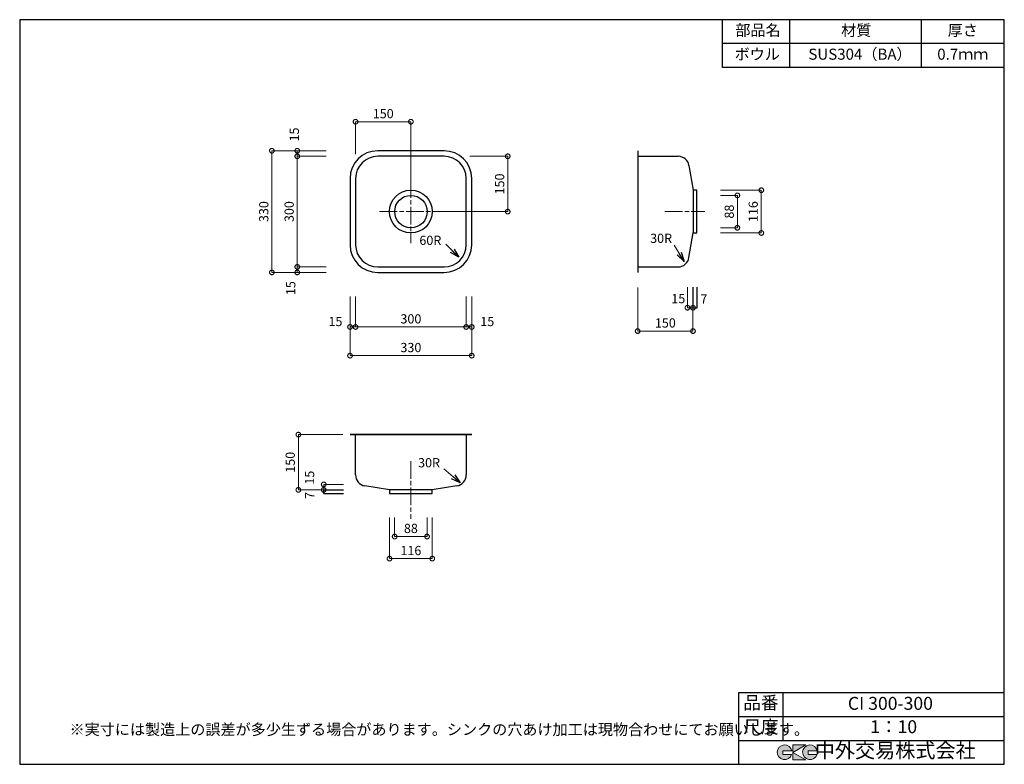
# Model space of a CAD drawing. Units: millimetres. Extents: x 114 to 2784, y 4 to 2024.
import ezdxf
from ezdxf.enums import TextEntityAlignment as Align

# ---------------------------------------------------------------- set-up
doc = ezdxf.new("R2010")
doc.units = ezdxf.units.MM
doc.header["$LTSCALE"] = 4
doc.header["$PDMODE"] = 3
doc.linetypes.add('ACAD_ISO08W100', pattern=[36, 24, -3, 6, -3])
doc.layers.add('実形', color=7, linetype='Continuous')
doc.layers.add('補助', color=7, linetype='Continuous')
doc.styles.get("Standard").update_dxf_attribs({"font": 'txt.shx', "bigfont": 'bigfont.shx'})
doc.styles.add('明朝', font='MS Mincho.ttf')
doc.dimstyles.new('ISO-25', dxfattribs={"dimtxt": 25, "dimasz": 35, "dimexe": 0, "dimexo": 65, "dimgap": 6.25, "dimtad": 1, "dimdsep": 46, "dimtxsty": 'Standard', "dimblk": 'DOTSMALL', "dimcen": 2.5, "dimadec": 0, "dimazin": 0, "dimtfac": 1, "dimtmove": 0, "dimatfit": 3, "dimldrblk": 'OPEN30', "dimfxl": 1, "dimlwd": 15, "dimlwe": 15, "dimarcsym": 0})

# ---------------------------------------------------------------- blocks, each defined once
blk = doc.blocks.new('_DotSmall')
at = {"color": 0, "const_width": 0.5}
blk.add_lwpolyline([(-0.0625, 0, 1), (0.0625, 0, 1)], format="xyb", close=True, dxfattribs=at)
blk = doc.blocks.new('*D4')
at = {"layer": 'Defpoints', "color": 0}
for p in [(1024.8, 1747.2), (1024.8, 1593.8), (1174.8, 1503.4)]:
    blk.add_point(p, dxfattribs=at)
at = {"layer": '実形', "color": 0, "lineweight": 15}
for p, q in [((1024.8, 1658.8), (1024.8, 1747.2)), ((1174.8, 1568.4), (1174.8, 1747.2))]:
    blk.add_line(p, q, dxfattribs=at)
at = {"layer": '実形', "color": 0, "lineweight": 18}
blk.add_line((1174.8, 1747.2), (1024.8, 1747.2), dxfattribs=at)
at = {"layer": '実形', "color": 0, "lineweight": 18, "xscale": 25, "yscale": 25, "zscale": 25, "rotation": 180}
blk.add_blockref('_DotSmall', (1024.8, 1747.2), dxfattribs=at)
at = {"layer": '実形', "color": 0, "lineweight": 18, "xscale": 25, "yscale": 25, "zscale": 25}
blk.add_blockref('_DotSmall', (1174.8, 1747.2), dxfattribs=at)
at = {"layer": '実形', "color": 0, "insert": (1099.8, 1765.9), "char_height": 25, "attachment_point": 5}
blk.add_mtext('150', dxfattribs=at)
blk = doc.blocks.new('_Open30')
at = {"color": 0, "lineweight": -2}
for p, q in [((-1, 0.27), (0, 0)), ((0, 0), (-1, -0.27)), ((0, 0), (-1, 0))]:
    blk.add_line(p, q, dxfattribs=at)
blk = doc.blocks.new('*D5')
at = {"layer": 'Defpoints', "color": 0}
for p in [(1269.8, 1653.4), (1437.4, 1653.4), (1174.8, 1503.4)]:
    blk.add_point(p, dxfattribs=at)
at = {"layer": '実形', "color": 0, "lineweight": 15}
for p, q in [((1334.8, 1653.4), (1437.4, 1653.4)), ((1239.8, 1503.4), (1437.4, 1503.4))]:
    blk.add_line(p, q, dxfattribs=at)
at = {"layer": '実形', "color": 0, "lineweight": 18}
blk.add_line((1437.4, 1503.4), (1437.4, 1653.4), dxfattribs=at)
at = {"layer": '実形', "color": 0, "lineweight": 18, "xscale": 25, "yscale": 25, "zscale": 25}
for p, rotation in [((1437.4, 1653.4), 90), ((1437.4, 1503.4), 270)]:
    blk.add_blockref('_DotSmall', p, dxfattribs=dict(at, rotation=rotation))
at = {"layer": '実形', "color": 0, "insert": (1418.7, 1578.4), "char_height": 25, "attachment_point": 5, "rotation": 90}
blk.add_mtext('150', dxfattribs=at)
blk = doc.blocks.new('*D6')
at = {"layer": 'Defpoints', "color": 0}
for p in [(1009.8, 1668.4), (866.7, 1653.4), (1009.8, 1653.4)]:
    blk.add_point(p, dxfattribs=at)
at = {"layer": '実形', "color": 0, "lineweight": 15}
for p, q in [((944.8, 1668.4), (866.7, 1668.4)), ((944.8, 1653.4), (866.7, 1653.4))]:
    blk.add_line(p, q, dxfattribs=at)
at = {"layer": '実形', "color": 0, "lineweight": 18}
blk.add_line((866.7, 1668.4), (866.7, 1653.4), dxfattribs=at)
at = {"layer": '実形', "color": 0, "lineweight": 18, "xscale": 25, "yscale": 25, "zscale": 25}
for p, rotation in [((866.7, 1668.4), 90), ((866.7, 1653.4), 270)]:
    blk.add_blockref('_DotSmall', p, dxfattribs=dict(at, rotation=rotation))
blk = doc.blocks.new('*D7')
at = {"layer": 'Defpoints', "color": 0}
for p in [(1009.8, 1653.4), (866.7, 1353.4), (1009.8, 1353.4)]:
    blk.add_point(p, dxfattribs=at)
at = {"layer": '実形', "color": 0, "lineweight": 15}
for p, q in [((944.8, 1653.4), (866.7, 1653.4)), ((944.8, 1353.4), (866.7, 1353.4))]:
    blk.add_line(p, q, dxfattribs=at)
at = {"layer": '実形', "color": 0, "lineweight": 18}
blk.add_line((866.7, 1653.4), (866.7, 1353.4), dxfattribs=at)
at = {"layer": '実形', "color": 0, "lineweight": 18, "xscale": 25, "yscale": 25, "zscale": 25}
for p, rotation in [((866.7, 1653.4), 90), ((866.7, 1353.4), 270)]:
    blk.add_blockref('_DotSmall', p, dxfattribs=dict(at, rotation=rotation))
at = {"layer": '実形', "color": 0, "insert": (847.9, 1503.4), "char_height": 25, "attachment_point": 5, "rotation": 90}
blk.add_mtext('300', dxfattribs=at)
blk = doc.blocks.new('*D8')
at = {"layer": 'Defpoints', "color": 0}
for p in [(866.7, 1338.4), (1009.8, 1353.4), (1009.8, 1338.4)]:
    blk.add_point(p, dxfattribs=at)
at = {"layer": '実形', "color": 0, "lineweight": 15}
for p, q in [((944.8, 1353.4), (866.7, 1353.4)), ((944.8, 1338.4), (866.7, 1338.4))]:
    blk.add_line(p, q, dxfattribs=at)
at = {"layer": '実形', "color": 0, "lineweight": 18}
blk.add_line((866.7, 1353.4), (866.7, 1338.4), dxfattribs=at)
at = {"layer": '実形', "color": 0, "lineweight": 18, "xscale": 25, "yscale": 25, "zscale": 25}
for p, rotation in [((866.7, 1353.4), 90), ((866.7, 1338.4), 270)]:
    blk.add_blockref('_DotSmall', p, dxfattribs=dict(at, rotation=rotation))
at = {"layer": '実形', "color": 0, "lineweight": 18, "insert": (852.3, 1295.7), "char_height": 25, "attachment_point": 5, "rotation": 90}
blk.add_mtext('15', dxfattribs=at)
blk = doc.blocks.new('*D9')
at = {"layer": 'Defpoints', "color": 0}
for p in [(1009.8, 1668.4), (797.8, 1338.4), (1009.8, 1338.4)]:
    blk.add_point(p, dxfattribs=at)
at = {"layer": '実形', "color": 0, "lineweight": 15}
for p, q in [((944.8, 1668.4), (797.8, 1668.4)), ((944.8, 1338.4), (797.8, 1338.4))]:
    blk.add_line(p, q, dxfattribs=at)
at = {"layer": '実形', "color": 0, "lineweight": 18}
blk.add_line((797.8, 1668.4), (797.8, 1338.4), dxfattribs=at)
at = {"layer": '実形', "color": 0, "lineweight": 18, "xscale": 25, "yscale": 25, "zscale": 25}
for p, rotation in [((797.8, 1668.4), 90), ((797.8, 1338.4), 270)]:
    blk.add_blockref('_DotSmall', p, dxfattribs=dict(at, rotation=rotation))
at = {"layer": '実形', "color": 0, "insert": (779.1, 1503.4), "char_height": 25, "attachment_point": 5, "rotation": 90}
blk.add_mtext('330', dxfattribs=at)
blk = doc.blocks.new('*D10')
at = {"layer": 'Defpoints', "color": 0}
for p in [(1009.8, 1338.4), (1024.8, 1338.4), (1024.8, 1190.4)]:
    blk.add_point(p, dxfattribs=at)
at = {"layer": '実形', "color": 0, "lineweight": 15}
for p, q in [((1009.8, 1273.4), (1009.8, 1190.4)), ((1024.8, 1273.4), (1024.8, 1190.4))]:
    blk.add_line(p, q, dxfattribs=at)
at = {"layer": '実形', "color": 0, "lineweight": 18}
for p, q in [((1009.8, 1190.4), (1024.8, 1190.4)), ((1024.8, 1190.4), (1090.6, 1190.4))]:
    blk.add_line(p, q, dxfattribs=at)
at = {"layer": '実形', "color": 0, "lineweight": 18, "xscale": 25, "yscale": 25, "zscale": 25, "rotation": 180}
blk.add_blockref('_DotSmall', (1009.8, 1190.4), dxfattribs=at)
at = {"layer": '実形', "color": 0, "lineweight": 18, "xscale": 25, "yscale": 25, "zscale": 25}
blk.add_blockref('_DotSmall', (1024.8, 1190.4), dxfattribs=at)
blk = doc.blocks.new('*D11')
at = {"layer": 'Defpoints', "color": 0}
for p in [(1024.8, 1338.4), (1324.8, 1338.4), (1324.8, 1190.4)]:
    blk.add_point(p, dxfattribs=at)
at = {"layer": '実形', "color": 0, "lineweight": 15}
for p, q in [((1024.8, 1273.4), (1024.8, 1190.4)), ((1324.8, 1273.4), (1324.8, 1190.4))]:
    blk.add_line(p, q, dxfattribs=at)
at = {"layer": '実形', "color": 0, "lineweight": 18}
blk.add_line((1024.8, 1190.4), (1324.8, 1190.4), dxfattribs=at)
at = {"layer": '実形', "color": 0, "lineweight": 18, "xscale": 25, "yscale": 25, "zscale": 25, "rotation": 180}
blk.add_blockref('_DotSmall', (1024.8, 1190.4), dxfattribs=at)
at = {"layer": '実形', "color": 0, "lineweight": 18, "xscale": 25, "yscale": 25, "zscale": 25}
blk.add_blockref('_DotSmall', (1324.8, 1190.4), dxfattribs=at)
at = {"layer": '実形', "color": 0, "insert": (1174.8, 1209.2), "char_height": 25, "attachment_point": 5}
blk.add_mtext('300', dxfattribs=at)
blk = doc.blocks.new('*D12')
at = {"layer": 'Defpoints', "color": 0}
for p in [(1324.8, 1338.4), (1339.8, 1338.4), (1339.8, 1190.4)]:
    blk.add_point(p, dxfattribs=at)
at = {"layer": '実形', "color": 0, "lineweight": 15}
for p, q in [((1324.8, 1273.4), (1324.8, 1190.4)), ((1339.8, 1273.4), (1339.8, 1190.4))]:
    blk.add_line(p, q, dxfattribs=at)
at = {"layer": '実形', "color": 0, "lineweight": 18}
blk.add_line((1324.8, 1190.4), (1339.8, 1190.4), dxfattribs=at)
at = {"layer": '実形', "color": 0, "lineweight": 18, "xscale": 25, "yscale": 25, "zscale": 25, "rotation": 180}
blk.add_blockref('_DotSmall', (1324.8, 1190.4), dxfattribs=at)
at = {"layer": '実形', "color": 0, "lineweight": 18, "xscale": 25, "yscale": 25, "zscale": 25}
blk.add_blockref('_DotSmall', (1339.8, 1190.4), dxfattribs=at)
blk = doc.blocks.new('*D13')
at = {"layer": 'Defpoints', "color": 0}
for p in [(1009.8, 1338.4), (1339.8, 1338.4), (1339.8, 1112.6)]:
    blk.add_point(p, dxfattribs=at)
at = {"layer": '実形', "color": 0, "lineweight": 15}
for p, q in [((1009.8, 1273.4), (1009.8, 1112.6)), ((1339.8, 1273.4), (1339.8, 1112.6))]:
    blk.add_line(p, q, dxfattribs=at)
at = {"layer": '実形', "color": 0, "lineweight": 18}
blk.add_line((1009.8, 1112.6), (1339.8, 1112.6), dxfattribs=at)
at = {"layer": '実形', "color": 0, "lineweight": 18, "xscale": 25, "yscale": 25, "zscale": 25, "rotation": 180}
blk.add_blockref('_DotSmall', (1009.8, 1112.6), dxfattribs=at)
at = {"layer": '実形', "color": 0, "lineweight": 18, "xscale": 25, "yscale": 25, "zscale": 25}
blk.add_blockref('_DotSmall', (1339.8, 1112.6), dxfattribs=at)
at = {"layer": '実形', "color": 0, "insert": (1174.8, 1131.4), "char_height": 25, "attachment_point": 5}
blk.add_mtext('330', dxfattribs=at)
blk = doc.blocks.new('*D14')
at = {"layer": 'Defpoints', "color": 0}
for p in [(1130.8, 738.4), (1218.8, 738.4), (1218.8, 621.9)]:
    blk.add_point(p, dxfattribs=at)
at = {"layer": '実形', "color": 0, "lineweight": 15}
for p, q in [((1130.8, 673.4), (1130.8, 621.9)), ((1218.8, 673.4), (1218.8, 621.9))]:
    blk.add_line(p, q, dxfattribs=at)
at = {"layer": '実形', "color": 0, "lineweight": 18}
blk.add_line((1130.8, 621.9), (1218.8, 621.9), dxfattribs=at)
at = {"layer": '実形', "color": 0, "lineweight": 18, "xscale": 25, "yscale": 25, "zscale": 25, "rotation": 180}
blk.add_blockref('_DotSmall', (1130.8, 621.9), dxfattribs=at)
at = {"layer": '実形', "color": 0, "lineweight": 18, "xscale": 25, "yscale": 25, "zscale": 25}
blk.add_blockref('_DotSmall', (1218.8, 621.9), dxfattribs=at)
at = {"layer": '実形', "color": 0, "insert": (1174.8, 640.7), "char_height": 25, "attachment_point": 5}
blk.add_mtext('88', dxfattribs=at)
blk = doc.blocks.new('*D15')
at = {"layer": 'Defpoints', "color": 0}
for p in [(1116.8, 738.4), (1232.8, 738.4), (1232.8, 562)]:
    blk.add_point(p, dxfattribs=at)
at = {"layer": '実形', "color": 0, "lineweight": 15}
for p, q in [((1116.8, 673.4), (1116.8, 562)), ((1232.8, 673.4), (1232.8, 562))]:
    blk.add_line(p, q, dxfattribs=at)
at = {"layer": '実形', "color": 0, "lineweight": 18}
blk.add_line((1116.8, 562), (1232.8, 562), dxfattribs=at)
at = {"layer": '実形', "color": 0, "lineweight": 18, "xscale": 25, "yscale": 25, "zscale": 25, "rotation": 180}
blk.add_blockref('_DotSmall', (1116.8, 562), dxfattribs=at)
at = {"layer": '実形', "color": 0, "lineweight": 18, "xscale": 25, "yscale": 25, "zscale": 25}
blk.add_blockref('_DotSmall', (1232.8, 562), dxfattribs=at)
at = {"layer": '実形', "color": 0, "insert": (1174.8, 580.7), "char_height": 25, "attachment_point": 5}
blk.add_mtext('116', dxfattribs=at)
blk = doc.blocks.new('*D16')
at = {"layer": 'Defpoints', "color": 0}
for p in [(1949.8, 1547.4), (1949.8, 1459.4), (2060.1, 1459.4)]:
    blk.add_point(p, dxfattribs=at)
at = {"layer": '実形', "color": 0, "lineweight": 15}
for p, q in [((2014.8, 1547.4), (2060.1, 1547.4)), ((2014.8, 1459.4), (2060.1, 1459.4))]:
    blk.add_line(p, q, dxfattribs=at)
at = {"layer": '実形', "color": 0, "lineweight": 18}
blk.add_line((2060.1, 1547.4), (2060.1, 1459.4), dxfattribs=at)
at = {"layer": '実形', "color": 0, "lineweight": 18, "xscale": 25, "yscale": 25, "zscale": 25}
for p, rotation in [((2060.1, 1547.4), 90), ((2060.1, 1459.4), 270)]:
    blk.add_blockref('_DotSmall', p, dxfattribs=dict(at, rotation=rotation))
at = {"layer": '実形', "color": 0, "insert": (2041.4, 1503.4), "char_height": 25, "attachment_point": 5, "rotation": 90}
blk.add_mtext('88', dxfattribs=at)
blk = doc.blocks.new('*D17')
at = {"layer": 'Defpoints', "color": 0}
for p in [(1949.8, 1561.4), (1949.8, 1445.4), (2125.1, 1445.4)]:
    blk.add_point(p, dxfattribs=at)
at = {"layer": '実形', "color": 0, "lineweight": 15}
for p, q in [((2014.8, 1561.4), (2125.1, 1561.4)), ((2014.8, 1445.4), (2125.1, 1445.4))]:
    blk.add_line(p, q, dxfattribs=at)
at = {"layer": '実形', "color": 0, "lineweight": 18}
blk.add_line((2125.1, 1561.4), (2125.1, 1445.4), dxfattribs=at)
at = {"layer": '実形', "color": 0, "lineweight": 18, "xscale": 25, "yscale": 25, "zscale": 25}
for p, rotation in [((2125.1, 1561.4), 90), ((2125.1, 1445.4), 270)]:
    blk.add_blockref('_DotSmall', p, dxfattribs=dict(at, rotation=rotation))
at = {"layer": '実形', "color": 0, "insert": (2106.3, 1503.4), "char_height": 25, "attachment_point": 5, "rotation": 90}
blk.add_mtext('116', dxfattribs=at)
blk = doc.blocks.new('*D18')
at = {"layer": 'Defpoints', "color": 0}
for p in [(938.4, 748.4), (1057.3, 763.4), (1057.3, 748.4)]:
    blk.add_point(p, dxfattribs=at)
at = {"layer": '実形', "color": 0, "lineweight": 15}
for p, q in [((992.3, 763.4), (938.4, 763.4)), ((938.4, 763.4), (938.4, 748.4)), ((992.3, 748.4), (938.4, 748.4))]:
    blk.add_line(p, q, dxfattribs=at)
at = {"layer": '実形', "color": 0, "lineweight": 15, "xscale": 25, "yscale": 25, "zscale": 25}
for p, rotation in [((938.4, 763.4), 90), ((938.4, 748.4), 270)]:
    blk.add_blockref('_DotSmall', p, dxfattribs=dict(at, rotation=rotation))
blk = doc.blocks.new('*D19')
at = {"layer": 'Defpoints', "color": 0}
for p in [(1055.2, 898.4), (869.7, 748.4), (1057.3, 748.4)]:
    blk.add_point(p, dxfattribs=at)
at = {"layer": '実形', "color": 0, "lineweight": 15}
for p, q in [((990.2, 898.4), (869.7, 898.4)), ((869.7, 898.4), (869.7, 748.4)), ((992.3, 748.4), (869.7, 748.4))]:
    blk.add_line(p, q, dxfattribs=at)
at = {"layer": '実形', "color": 0, "lineweight": 15, "xscale": 25, "yscale": 25, "zscale": 25}
for p, rotation in [((869.7, 898.4), 90), ((869.7, 748.4), 270)]:
    blk.add_blockref('_DotSmall', p, dxfattribs=dict(at, rotation=rotation))
at = {"layer": '実形', "color": 0, "insert": (850.9, 823.4), "char_height": 25, "attachment_point": 5, "rotation": 90}
blk.add_mtext('150', dxfattribs=at)
blk = doc.blocks.new('*D20')
at = {"layer": 'Defpoints', "color": 0}
for p in [(1924.8, 1363.5), (1939.8, 1363.5), (1924.8, 1242.6)]:
    blk.add_point(p, dxfattribs=at)
at = {"layer": '実形', "color": 0, "lineweight": 15}
for p, q in [((1924.8, 1298.5), (1924.8, 1242.6)), ((1939.8, 1298.5), (1939.8, 1242.6))]:
    blk.add_line(p, q, dxfattribs=at)
at = {"layer": '実形', "color": 0, "lineweight": 18}
blk.add_line((1939.8, 1242.6), (1924.8, 1242.6), dxfattribs=at)
at = {"layer": '実形', "color": 0, "lineweight": 18, "xscale": 25, "yscale": 25, "zscale": 25, "rotation": 180}
blk.add_blockref('_DotSmall', (1924.8, 1242.6), dxfattribs=at)
at = {"layer": '実形', "color": 0, "lineweight": 18, "xscale": 25, "yscale": 25, "zscale": 25}
blk.add_blockref('_DotSmall', (1939.8, 1242.6), dxfattribs=at)
blk = doc.blocks.new('*D21')
at = {"layer": 'Defpoints', "color": 0}
for p in [(1789.8, 1362.4), (1939.8, 1340.2), (1789.8, 1179.2)]:
    blk.add_point(p, dxfattribs=at)
at = {"layer": '実形', "color": 0, "lineweight": 15}
for p, q in [((1789.8, 1297.4), (1789.8, 1179.2)), ((1939.8, 1275.2), (1939.8, 1179.2))]:
    blk.add_line(p, q, dxfattribs=at)
at = {"layer": '実形', "color": 0, "lineweight": 18}
blk.add_line((1939.8, 1179.2), (1789.8, 1179.2), dxfattribs=at)
at = {"layer": '実形', "color": 0, "lineweight": 18, "xscale": 25, "yscale": 25, "zscale": 25, "rotation": 180}
blk.add_blockref('_DotSmall', (1789.8, 1179.2), dxfattribs=at)
at = {"layer": '実形', "color": 0, "lineweight": 18, "xscale": 25, "yscale": 25, "zscale": 25}
blk.add_blockref('_DotSmall', (1939.8, 1179.2), dxfattribs=at)
at = {"layer": '実形', "color": 0, "insert": (1864.8, 1198), "char_height": 25, "attachment_point": 5}
blk.add_mtext('150', dxfattribs=at)

msp = doc.modelspace()

# ---------------------------------------------------------------- hatches: boundary and pattern name
at = {"layer": '実形'}
h = msp.add_hatch(color=256, dxfattribs=at)
edge = h.paths.add_edge_path()
edge.add_arc((2257.166, 36.5), 20, 11.647724, 342.656106)
edge.add_line((2276.257, 30.538), (2252.166, 30.538))
edge.add_line((2252.166, 30.538), (2252.166, 40.538))
edge.add_line((2252.166, 40.538), (2276.754, 40.538))
edge = h.paths.add_edge_path()
edge.add_arc((2188.256, 36.5), 20, 11.647724, 342.656106)
edge.add_line((2207.346, 30.538), (2183.256, 30.538))
edge.add_line((2183.256, 30.538), (2183.256, 40.538))
edge.add_line((2183.256, 40.538), (2207.844, 40.538))
h.paths.add_polyline_path([(2245.642, 56.5), (2210.642, 56.5), (2210.642, 16.5), (2245.642, 16.5), (2210.642, 36.5)])

# ---------------------------------------------------------------- linework, layer by layer
for p, q in [((1264.835, 1668.36), (1084.835, 1668.36)), ((1789.835, 1668.36), (1789.835, 1338.36)), ((1789.835, 1668.36), (1789.835, 1338.36)), ((1264.835, 1653.36), (1084.835, 1653.36)), ((1789.835, 1653.36), (1899.33, 1653.36)), ((1928.939, 1628.187), (1939.835, 1561.36)), ((1009.835, 1593.36), (1009.835, 1413.36)), ((1024.835, 1593.36), (1024.835, 1413.36)), ((1324.835, 1413.36), (1324.835, 1593.36)), ((1339.835, 1413.36), (1339.835, 1593.36)), ((1949.835, 1561.36), (1939.835, 1561.36)), ((1939.835, 1561.36), (1939.835, 1445.36)), ((1949.835, 1445.36), (1949.835, 1561.36)), ((1928.939, 1378.532), (1939.835, 1445.36)), ((1939.835, 1445.36), (1949.835, 1445.36)), ((1084.835, 1353.36), (1264.835, 1353.36)), ((1084.835, 1338.36), (1264.835, 1338.36)), ((1789.835, 1353.36), (1899.33, 1353.36)), ((1939.835, 1242.587), (1939.835, 1298.494)), ((1949.835, 1298.494), (1949.835, 1242.587)), ((1939.835, 1242.587), (1949.835, 1242.587)), ((1009.835, 898.36), (1339.835, 898.36)), ((1009.835, 898.36), (1339.835, 898.36)), ((1339.835, 898.36), (1009.835, 898.36)), ((1024.835, 788.864), (1024.835, 898.36)), ((1324.835, 898.36), (1324.835, 788.864)), ((938.443, 748.36), (992.335, 748.36)), ((938.443, 738.36), (938.443, 748.36)), ((1116.835, 748.36), (1050.007, 759.255)), ((1116.835, 748.36), (1116.835, 738.36)), ((1232.835, 748.36), (1116.835, 748.36)), ((1299.662, 759.255), (1232.835, 748.36)), ((1232.835, 738.36), (1232.835, 748.36)), ((938.443, 738.36), (992.335, 738.36)), ((1116.835, 738.36), (1232.835, 738.36)), ((2064, 199), (2784, 199)), ((2064, 4), (2064, 199)), ((2184, 69), (2184, 199)), ((2784, 134), (2784, 199)), ((2064, 134), (2784, 134)), ((2784, 69), (2784, 134)), ((2064, 69), (2784, 69)), ((2184, 69), (2784, 69)), ((2784, 4), (2784, 69))]:
    msp.add_line(p, q, dxfattribs=at)
at = {"layer": '実形', "linetype": 'ACAD_ISO08W100', "lineweight": 15, "ltscale": 0.5}
for p, q in [((1174.835, 1588.574), (1174.835, 1418.145)), ((1089.62, 1503.36), (1260.049, 1503.36)), ((1863.299, 1503.36), (1972.21, 1503.36)), ((1174.835, 826.576), (1174.835, 670.16))]:
    msp.add_line(p, q, dxfattribs=at)
at = {"layer": '実形', "lineweight": 5}
for p, q in [((2210.642, 56.5), (2210.642, 16.5)), ((2210.642, 36.5), (2245.642, 56.5)), ((2245.642, 56.5), (2210.642, 56.5)), ((2207.844, 40.538), (2183.256, 40.538)), ((2183.256, 40.538), (2183.256, 30.538)), ((2183.256, 30.538), (2207.346, 30.538)), ((2245.642, 16.5), (2210.642, 36.5)), ((2276.754, 40.538), (2252.166, 40.538)), ((2252.166, 40.538), (2252.166, 30.538)), ((2252.166, 30.538), (2276.257, 30.538)), ((2210.642, 16.5), (2245.642, 16.5))]:
    msp.add_line(p, q, dxfattribs=at)
at = {"layer": '実形'}
for radius in [58, 44]:
    msp.add_circle((1174.835, 1503.36), radius, dxfattribs=at)
for centre, radius, start, end in [((1084.835, 1593.36), 75, 90, 180), ((1264.835, 1593.36), 75, 0, 90), ((1084.835, 1593.36), 60, 90, 180), ((1264.835, 1593.36), 60, 0, 90), ((1899.33, 1623.36), 30, 9.260222, 90), ((1084.835, 1413.36), 75, 180, 270), ((1084.835, 1413.36), 60, 180, 270), ((1264.835, 1413.36), 60, 270, 0), ((1264.835, 1413.36), 75, 270, 0), ((1899.33, 1383.36), 30, 270, 350.739778), ((1054.835, 788.864), 30, 180, 260.739778), ((1294.835, 788.864), 30, 279.260222, 0)]:
    msp.add_arc(centre, radius, start, end, dxfattribs=at)
at = {"layer": '実形', "lineweight": 5}
for centre in [(2188.256, 36.5), (2257.166, 36.5)]:
    msp.add_arc(centre, 20, 11.647724, 342.656106, dxfattribs=at)
at = {"layer": '補助'}
for p, q in [((2784, 2024), (114, 2024)), ((114, 2024), (114, 4)), ((2019.387, 1894), (2019.387, 2024)), ((2202.548, 1894), (2202.548, 2024)), ((2559, 1894), (2559, 2024)), ((2784, 4), (2784, 2024)), ((2784, 1959), (2019.387, 1959)), ((2784, 1894), (2019.387, 1894)), ((114, 4), (2784, 4))]:
    msp.add_line(p, q, dxfattribs=at)

# ---------------------------------------------------------------- texts
msp.add_text('CI 300-300', height=35).set_placement((2475.1, 164.793), align=Align.MIDDLE)
msp.add_text('※実寸には製造上の誤差が多少生ずる場合があります。シンクの穴あけ加工は現物合わせにてお願いします。', height=30).set_placement((249.263, 83.529))
at = {"layer": '実形', "style": '明朝'}
for s, p in [('SUS304（BA）', (2392.674, 1926.5)), ('ボウル', (2114.056, 1926.5)), ('0.7ｍｍ', (2671.5, 1926.5))]:
    msp.add_text(s, height=30, dxfattribs=at).set_placement(p, align=Align.MIDDLE)
at = {"layer": '実形', "lineweight": 18}
for p in [(871.093, 1693.611), (912.495, 762.63)]:
    msp.add_text('15', height=25, rotation=90, dxfattribs=at).set_placement(p)
for s, p in [('30R', (1823.559, 1418.393)), ('60R', (1197.83, 1412.937)), ('15', (1881.015, 1254.822)), ('7', (1959.705, 1253.572)), ('15', (1363.098, 1192.715))]:
    msp.add_text(s, height=25, dxfattribs=at).set_placement(p)
at = {"layer": '実形', "color": 0, "lineweight": 18}
for p in [(1948.483, 1241.048), (937.013, 736.842)]:
    msp.add_text('●', height=3, dxfattribs=at).set_placement(p)
at = {"layer": '実形'}
for s, p in [('15', (951.236, 1192.715)), ('30R', (1194.355, 809.589))]:
    msp.add_text(s, height=25, dxfattribs=at).set_placement(p)
at = {"layer": '実形', "color": 0, "lineweight": 18}
msp.add_text('7', height=25, rotation=90, dxfattribs=at).set_placement((913.108, 723.656))
at = {"layer": '実形'}
for s, height, p in [('品番', 35, (2124, 166.5)), ('尺度', 35, (2124, 101.5)), ('1：10', 35, (2484, 101.5)), ('中外交易株式会社', 40, (2488.256, 36.5))]:
    msp.add_text(s, height=height, dxfattribs=at).set_placement(p, align=Align.MIDDLE)
at = {"layer": '補助', "style": '明朝'}
for s, p in [('部品名', (2116.124, 1991.5)), ('材質', (2382.377, 1991.119)), ('厚さ', (2671.5, 1991.5))]:
    msp.add_text(s, height=30, dxfattribs=at).set_placement(p, align=Align.MIDDLE)

# ---------------------------------------------------------------- dimensions: what is measured, and where the dimension line sits
at = {"layer": '実形'}
for base, p1, p2, override, picture, middle in [((1024.835, 1747.163), (1174.835, 1503.36), (1024.835, 1593.827), {"dimasz": 25, "dimlwd": 18}, '*D4', (1099.835, 1765.913)), ((1789.835, 1179.215), (1939.835, 1340.2), (1789.835, 1362.367), {"dimasz": 25, "dimlwd": 18}, '*D21', (1864.835, 1197.965)), ((1339.835, 1112.635), (1009.835, 1338.36), (1339.835, 1338.36), {"dimasz": 25, "dimlwd": 18}, '*D13', (1174.835, 1131.385)), ((1324.835, 1190.427), (1024.835, 1338.36), (1324.835, 1338.36), {"dimasz": 25, "dimtmove": 1, "dimlwd": 18}, '*D11', (1174.835, 1209.177)), ((1232.835, 561.973), (1116.835, 738.36), (1232.835, 738.36), {"dimasz": 25, "dimlwd": 18}, '*D15', (1174.835, 580.723)), ((1218.835, 621.932), (1130.835, 738.36), (1218.835, 738.36), {"dimasz": 25, "dimlwd": 18}, '*D14', (1174.835, 640.682))]:
    dim = msp.add_linear_dim(base=base, p1=p1, p2=p2, dimstyle='ISO-25', override=override, dxfattribs=at)
    dim.commit()
    dim.dimension.update_dxf_attribs({"geometry": picture, "text_midpoint": middle})
for base, p1, p2, override, picture, middle in [((797.819, 1338.36), (1009.835, 1668.36), (1009.835, 1338.36), {"dimasz": 25, "dimlwd": 18}, '*D9', (779.069, 1503.36)), ((866.659, 1353.36), (1009.835, 1653.36), (1009.835, 1353.36), {"dimasz": 25, "dimtmove": 1, "dimlwd": 18}, '*D7', (847.909, 1503.36)), ((1437.438, 1653.36), (1174.835, 1503.36), (1269.835, 1653.36), {"dimasz": 25, "dimlwd": 18}, '*D5', (1418.688, 1578.36)), ((2125.062, 1445.36), (1949.835, 1561.36), (1949.835, 1445.36), {"dimasz": 25, "dimlwd": 18}, '*D17', (2106.312, 1503.36)), ((2060.141, 1459.36), (1949.835, 1547.36), (1949.835, 1459.36), {"dimasz": 25, "dimlwd": 18}, '*D16', (2041.391, 1503.36)), ((869.679, 748.36), (1055.195, 898.36), (1057.335, 748.36), {"dimasz": 25, "dimlwd": 15}, '*D19', (850.929, 823.36))]:
    dim = msp.add_linear_dim(base=base, p1=p1, p2=p2, angle=90, dimstyle='ISO-25', override=override, dxfattribs=at)
    dim.commit()
    dim.dimension.update_dxf_attribs({"geometry": picture, "text_midpoint": middle})
for base, p1, p2, override, picture, middle in [((866.659, 1653.36), (1009.835, 1668.36), (1009.835, 1653.36), {"dimasz": 25, "dimlwd": 18}, '*D6', (866.659, 1660.86)), ((938.443, 748.36), (1057.335, 763.36), (1057.335, 748.36), {"dimasz": 25, "dimlwd": 15}, '*D18', (938.443, 755.86))]:
    dim = msp.add_linear_dim(base=base, p1=p1, p2=p2, angle=90, text=' ', dimstyle='ISO-25', override=override, dxfattribs=at)
    dim.commit()
    dim.dimension.update_dxf_attribs({"geometry": picture, "text_midpoint": middle})
for base, p1, p2, override, picture, middle in [((1924.835, 1242.587), (1939.835, 1363.494), (1924.835, 1363.494), {"dimasz": 25, "dimlwd": 18}, '*D20', (1932.335, 1242.587)), ((1339.835, 1190.427), (1324.835, 1338.36), (1339.835, 1338.36), {"dimasz": 25, "dimtmove": 1, "dimlwd": 18}, '*D12', (1332.335, 1190.427))]:
    dim = msp.add_linear_dim(base=base, p1=p1, p2=p2, text=' ', dimstyle='ISO-25', override=override, dxfattribs=at)
    dim.commit()
    dim.dimension.update_dxf_attribs({"geometry": picture, "text_midpoint": middle})
at = {"layer": '実形', "lineweight": 18}
dim = msp.add_linear_dim(base=(866.659, 1338.36), p1=(1009.835, 1353.36), p2=(1009.835, 1338.36), angle=90, dimstyle='ISO-25', override={"dimasz": 25, "dimtmove": 1, "dimlwd": 18}, dxfattribs=at)
dim.commit()
dim.dimension.update_dxf_attribs({"geometry": '*D8', "text_midpoint": (871.093, 1295.675), "dimtype": 160})
at = {"layer": '実形'}
dim = msp.add_linear_dim(base=(1024.835, 1190.427), p1=(1009.835, 1338.36), p2=(1024.835, 1338.36), text=' ', dimstyle='ISO-25', override={"dimasz": 25, "dimlwd": 18}, dxfattribs=at)
dim.commit()
dim.dimension.update_dxf_attribs({"geometry": '*D10', "text_midpoint": (1084.335, 1190.427), "dimtype": 160})

# ---------------------------------------------------------------- leaders
for points in [[(1304.865, 1379.418), (1269.344, 1414.909)], [(1915.508, 1368.211), (1888.449, 1411.893)], [(1308.05, 767.55), (1264.171, 805.773)]]:
    msp.add_leader(points, dimstyle='ISO-25', override={"dimasz": 25, "dimgap": 6.25, "dimtad": 0, "dimtih": 1, "dimtoh": 1, "dimtmove": 1}, dxfattribs=at)

doc.saveas('drawing.dxf')
